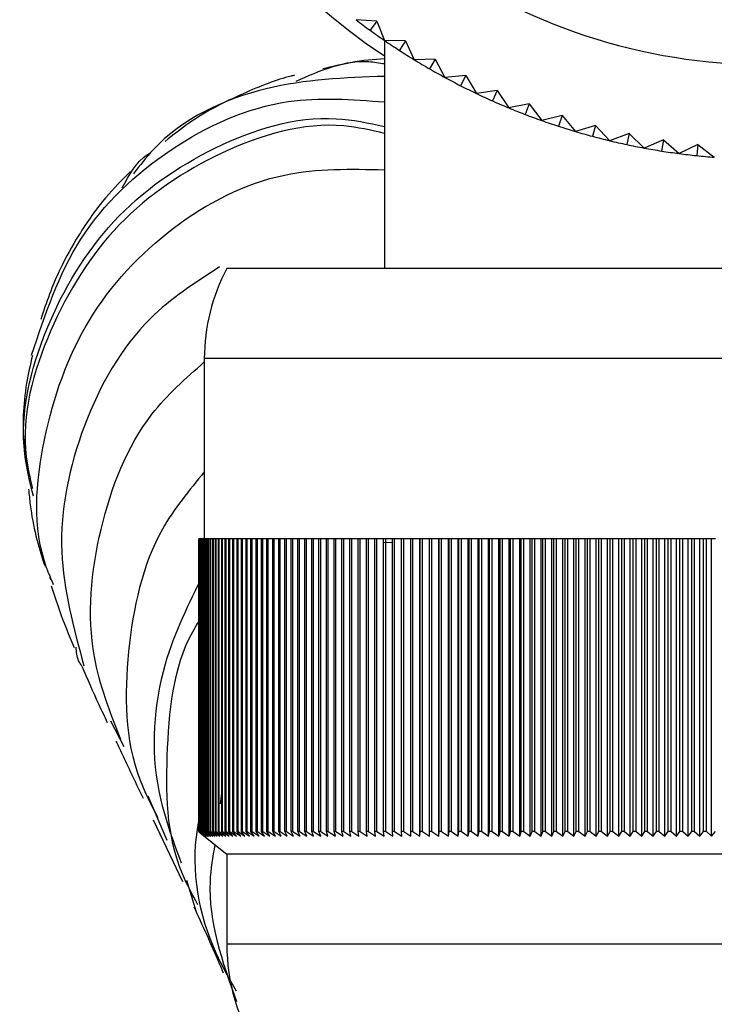
# Model space of a CAD drawing. Units: millimetres. Extents: x 5 to 995, y 5 to 995.
# Drawn here: x 404 to 409, y 229 to 237 of the extents above; entities that cross this region are included whole.
import ezdxf

# ---------------------------------------------------------------- set-up
doc = ezdxf.new("R2010")
doc.units = ezdxf.units.MM

msp = doc.modelspace()

# ---------------------------------------------------------------- linework, layer by layer
at = {"color": 7, "linetype": 'Continuous', "lineweight": 25}
for p, q in [((406.8134, 236.6868), (406.813, 236.6871)), ((406.9671, 236.6761), (406.8134, 236.6868)), ((406.9671, 236.6761), (406.9181, 236.6086)), ((406.9671, 236.6761), (407.0248, 236.5332)), ((407.0237, 236.534), (407.0237, 234.8454)), ((407.0252, 236.5329), (407.0248, 236.5332)), ((407.1792, 236.5303), (407.0252, 236.5329)), ((407.1792, 236.5303), (407.1338, 236.4604)), ((407.1792, 236.5303), (407.2443, 236.3907)), ((407.2448, 236.3904), (407.2443, 236.3907)), ((407.3987, 236.3958), (407.2448, 236.3904)), ((407.3987, 236.3958), (407.357, 236.3236)), ((407.3987, 236.3958), (407.471, 236.2598)), ((407.4715, 236.2595), (407.471, 236.2598)), ((407.6249, 236.2729), (407.4715, 236.2595)), ((407.6249, 236.2729), (407.5871, 236.1987)), ((407.6249, 236.2729), (407.7042, 236.1409)), ((407.8572, 236.1621), (407.7047, 236.1407)), ((407.8572, 236.1621), (407.8233, 236.086)), ((407.8572, 236.1621), (407.9433, 236.0344)), ((407.7047, 236.1407), (407.7042, 236.1409)), ((407.9439, 236.0342), (407.9433, 236.0344)), ((408.095, 236.0636), (407.9439, 236.0342)), ((408.095, 236.0636), (408.0652, 235.9858)), ((408.095, 236.0636), (408.1877, 235.9406)), ((408.3377, 235.9777), (408.1883, 235.9404)), ((408.3377, 235.9777), (408.3119, 235.8984)), ((408.3377, 235.9777), (408.4367, 235.8597)), ((408.1883, 235.9404), (408.1877, 235.9406)), ((408.5845, 235.9046), (408.4372, 235.8595)), ((408.5845, 235.9046), (408.5629, 235.8241)), ((408.5845, 235.9046), (408.6895, 235.7919)), ((408.4372, 235.8595), (408.4367, 235.8597)), ((408.8348, 235.8445), (408.6901, 235.7918)), ((408.8348, 235.8445), (408.8175, 235.763)), ((408.8348, 235.8445), (408.9456, 235.7375)), ((409.0879, 235.7976), (408.9461, 235.7374)), ((409.0879, 235.7976), (409.0749, 235.7153)), ((409.0879, 235.7976), (409.2041, 235.6965)), ((408.6901, 235.7918), (408.6895, 235.7919)), ((408.9461, 235.7374), (408.9456, 235.7375)), ((409.3431, 235.764), (409.2047, 235.6965)), ((409.3431, 235.764), (409.3344, 235.6811)), ((409.3431, 235.764), (409.4644, 235.6692)), ((409.2047, 235.6965), (409.2041, 235.6965)), ((409.465, 235.6691), (409.4644, 235.6692)), ((413.857, 234.8454), (405.857, 234.8454)), ((406.6904, 234.8454), (406.6904, 234.8454)), ((405.6904, 234.1787), (405.6904, 232.8454)), ((404.3648, 233.4561), (404.37, 233.4059)), ((405.6487, 230.6787), (405.6487, 232.8454)), ((405.6491, 232.8454), (405.6487, 232.8454)), ((405.6491, 230.6787), (405.6491, 232.8454)), ((405.6494, 232.8454), (405.6491, 232.8454)), ((405.6494, 230.6787), (405.6494, 232.8454)), ((405.6512, 232.8454), (405.6494, 232.8454)), ((405.6512, 230.6787), (405.6512, 232.8454)), ((405.6519, 232.8454), (405.6512, 232.8454)), ((405.6519, 230.6787), (405.6519, 232.8454)), ((405.6551, 232.8454), (405.6519, 232.8454)), ((405.6551, 230.6787), (405.6551, 232.8454)), ((405.6563, 232.8454), (405.6551, 232.8454)), ((405.6563, 230.6787), (405.6563, 232.8454)), ((405.6609, 232.8454), (405.6563, 232.8454)), ((405.6609, 230.6787), (405.6609, 232.8454)), ((405.6626, 232.8454), (405.6609, 232.8454)), ((405.6626, 230.6787), (405.6626, 232.8454)), ((405.6685, 232.8454), (405.6626, 232.8454)), ((405.6685, 230.6787), (405.6685, 232.8454)), ((405.6706, 232.8454), (405.6685, 232.8454)), ((405.6706, 230.6787), (405.6706, 232.8454)), ((405.678, 232.8454), (405.6706, 232.8454)), ((405.678, 230.6787), (405.678, 232.8454)), ((405.6805, 232.8454), (405.678, 232.8454)), ((405.6805, 230.6787), (405.6805, 232.8454)), ((405.6892, 232.8454), (405.6805, 232.8454)), ((405.6892, 230.6787), (405.6892, 232.8454)), ((405.6923, 232.8454), (405.6892, 232.8454)), ((405.6923, 230.6787), (405.6923, 232.8454)), ((405.7024, 232.8454), (405.6923, 232.8454)), ((405.7024, 230.6787), (405.7024, 232.8454)), ((405.7058, 232.8454), (405.7024, 232.8454)), ((405.7058, 230.6787), (405.7058, 232.8454)), ((405.7173, 232.8454), (405.7058, 232.8454)), ((405.7173, 230.6787), (405.7173, 232.8454)), ((405.7212, 232.8454), (405.7173, 232.8454)), ((405.7212, 230.6787), (405.7212, 232.8454)), ((405.7341, 232.8454), (405.7212, 232.8454)), ((405.7341, 230.6787), (405.7341, 232.8454)), ((405.7384, 232.8454), (405.7341, 232.8454)), ((405.7384, 230.6787), (405.7384, 232.8454)), ((405.7526, 232.8454), (405.7384, 232.8454)), ((405.7526, 230.6787), (405.7526, 232.8454)), ((405.7574, 232.8454), (405.7526, 232.8454)), ((405.7574, 230.6787), (405.7574, 232.8454)), ((405.773, 232.8454), (405.7574, 232.8454)), ((405.773, 230.6787), (405.773, 232.8454)), ((405.7782, 232.8454), (405.773, 232.8454)), ((405.7782, 230.6787), (405.7782, 232.8454)), ((405.7952, 232.8454), (405.7782, 232.8454)), ((405.7952, 230.6787), (405.7952, 232.8454)), ((405.8008, 232.8454), (405.7952, 232.8454)), ((405.8008, 230.6787), (405.8008, 232.8454)), ((405.8191, 232.8454), (405.8008, 232.8454)), ((405.8191, 230.6787), (405.8191, 232.8454)), ((405.8252, 232.8454), (405.8191, 232.8454)), ((405.8252, 230.6787), (405.8252, 232.8454)), ((405.8448, 232.8454), (405.8252, 232.8454)), ((405.8448, 230.6787), (405.8448, 232.8454)), ((405.8513, 232.8454), (405.8448, 232.8454)), ((405.8513, 230.6787), (405.8513, 232.8454)), ((405.8723, 232.8454), (405.8513, 232.8454)), ((405.8723, 230.6787), (405.8723, 232.8454)), ((405.8792, 232.8454), (405.8723, 232.8454)), ((405.8792, 230.6787), (405.8792, 232.8454)), ((405.9015, 232.8454), (405.8792, 232.8454)), ((405.9015, 230.6787), (405.9015, 232.8454)), ((405.9089, 232.8454), (405.9015, 232.8454)), ((405.9089, 230.6787), (405.9089, 232.8454)), ((405.9324, 232.8454), (405.9089, 232.8454)), ((405.9324, 230.6787), (405.9324, 232.8454)), ((405.9402, 232.8454), (405.9324, 232.8454)), ((405.9402, 230.6787), (405.9402, 232.8454)), ((405.9651, 232.8454), (405.9402, 232.8454)), ((405.9651, 230.6787), (405.9651, 232.8454)), ((405.9733, 232.8454), (405.9651, 232.8454)), ((405.9733, 230.6787), (405.9733, 232.8454)), ((405.9995, 232.8454), (405.9733, 232.8454)), ((405.9995, 230.6787), (405.9995, 232.8454)), ((406.0081, 232.8454), (405.9995, 232.8454)), ((406.0081, 230.6787), (406.0081, 232.8454)), ((406.0356, 232.8454), (406.0081, 232.8454)), ((406.0356, 230.6787), (406.0356, 232.8454)), ((406.0446, 232.8454), (406.0356, 232.8454)), ((406.0446, 230.6787), (406.0446, 232.8454)), ((406.0733, 232.8454), (406.0446, 232.8454)), ((406.0733, 230.6787), (406.0733, 232.8454)), ((406.0828, 232.8454), (406.0733, 232.8454)), ((406.0828, 230.6787), (406.0828, 232.8454)), ((406.1127, 232.8454), (406.0828, 232.8454)), ((406.1127, 230.6787), (406.1127, 232.8454)), ((406.1226, 232.8454), (406.1127, 232.8454)), ((406.1226, 230.6787), (406.1226, 232.8454)), ((406.1538, 232.8454), (406.1226, 232.8454)), ((406.1538, 230.6787), (406.1538, 232.8454)), ((406.164, 232.8454), (406.1538, 232.8454)), ((406.164, 230.6787), (406.164, 232.8454)), ((406.1965, 232.8454), (406.164, 232.8454)), ((406.1965, 230.6787), (406.1965, 232.8454)), ((406.2071, 232.8454), (406.1965, 232.8454)), ((406.2071, 230.6787), (406.2071, 232.8454)), ((406.2407, 232.8454), (406.2071, 232.8454)), ((406.2407, 230.6787), (406.2407, 232.8454)), ((406.2518, 232.8454), (406.2407, 232.8454)), ((406.2518, 230.6787), (406.2518, 232.8454)), ((406.2866, 232.8454), (406.2518, 232.8454)), ((406.2866, 230.6787), (406.2866, 232.8454)), ((406.298, 232.8454), (406.2866, 232.8454)), ((406.298, 230.6787), (406.298, 232.8454)), ((406.3341, 232.8454), (406.298, 232.8454)), ((406.3341, 230.6787), (406.3341, 232.8454)), ((406.3458, 232.8454), (406.3341, 232.8454)), ((406.3458, 230.6787), (406.3458, 232.8454)), ((406.383, 232.8454), (406.3458, 232.8454)), ((406.383, 230.6787), (406.383, 232.8454)), ((406.3952, 232.8454), (406.383, 232.8454)), ((406.3952, 230.6787), (406.3952, 232.8454)), ((406.4335, 232.8454), (406.3952, 232.8454)), ((406.4335, 230.6787), (406.4335, 232.8454)), ((406.4461, 232.8454), (406.4335, 232.8454)), ((406.4461, 230.6787), (406.4461, 232.8454)), ((406.4855, 232.8454), (406.4461, 232.8454)), ((406.4855, 230.6787), (406.4855, 232.8454)), ((406.4984, 232.8454), (406.4855, 232.8454)), ((406.4984, 230.6787), (406.4984, 232.8454)), ((406.539, 232.8454), (406.4984, 232.8454)), ((406.539, 230.6787), (406.539, 232.8454)), ((406.5523, 232.8454), (406.539, 232.8454)), ((406.5523, 230.6787), (406.5523, 232.8454)), ((406.594, 232.8454), (406.5523, 232.8454)), ((406.594, 230.6787), (406.594, 232.8454)), ((406.6076, 232.8454), (406.594, 232.8454)), ((406.6076, 230.6787), (406.6076, 232.8454)), ((406.6503, 232.8454), (406.6076, 232.8454)), ((406.6503, 230.6787), (406.6503, 232.8454)), ((406.6643, 232.8454), (406.6503, 232.8454)), ((406.6643, 230.6787), (406.6643, 232.8454)), ((406.7081, 232.8454), (406.6643, 232.8454)), ((406.7081, 230.6787), (406.7081, 232.8454)), ((406.7224, 232.8454), (406.7081, 232.8454)), ((406.7224, 230.6787), (406.7224, 232.8454)), ((406.7673, 232.8454), (406.7224, 232.8454)), ((406.7673, 230.6787), (406.7673, 232.8454)), ((406.7819, 232.8454), (406.7673, 232.8454)), ((406.7819, 230.6787), (406.7819, 232.8454)), ((406.8278, 232.8454), (406.7819, 232.8454)), ((406.8278, 230.6787), (406.8278, 232.8454)), ((406.8427, 232.8454), (406.8278, 232.8454)), ((406.8427, 230.6787), (406.8427, 232.8454)), ((406.8896, 232.8454), (406.8427, 232.8454)), ((406.8896, 230.6787), (406.8896, 232.8454)), ((406.9049, 232.8454), (406.8896, 232.8454)), ((406.9049, 230.6787), (406.9049, 232.8454)), ((406.9528, 232.8454), (406.9049, 232.8454)), ((406.9528, 230.6787), (406.9528, 232.8454)), ((406.9683, 232.8454), (406.9528, 232.8454)), ((406.9683, 230.6787), (406.9683, 232.8454)), ((407.0172, 232.8454), (406.9683, 232.8454)), ((407.0172, 230.6787), (407.0172, 232.8454)), ((407.0331, 232.8454), (407.0172, 232.8454)), ((407.0172, 232.8176), (407.0832, 232.8207)), ((407.0331, 230.6787), (407.0331, 232.8454)), ((407.0829, 232.8454), (407.0331, 232.8454)), ((407.0829, 230.6787), (407.0829, 232.8454)), ((407.099, 232.8454), (407.0829, 232.8454)), ((407.099, 230.6787), (407.099, 232.8454)), ((407.1497, 232.8454), (407.099, 232.8454)), ((407.1497, 230.6787), (407.1497, 232.8454)), ((407.1662, 232.8454), (407.1497, 232.8454)), ((407.1662, 230.6787), (407.1662, 232.8454)), ((407.2178, 232.8454), (407.1662, 232.8454)), ((407.2178, 230.6787), (407.2178, 232.8454)), ((407.2346, 232.8454), (407.2178, 232.8454)), ((407.2346, 230.6787), (407.2346, 232.8454)), ((407.2864, 232.8454), (407.2346, 232.8454)), ((407.2864, 230.6454), (407.2864, 232.8454)), ((407.287, 232.8454), (407.2864, 232.8454)), ((407.287, 230.6787), (407.287, 232.8454)), ((407.3041, 232.8454), (407.287, 232.8454)), ((407.3041, 230.6787), (407.3041, 232.8454)), ((407.3557, 232.8454), (407.3041, 232.8454)), ((407.3557, 230.6454), (407.3557, 232.8454)), ((407.3574, 232.8454), (407.3557, 232.8454)), ((407.3574, 230.6787), (407.3574, 232.8454)), ((407.3747, 232.8454), (407.3574, 232.8454)), ((407.3747, 230.6787), (407.3747, 232.8454)), ((407.426, 232.8454), (407.3747, 232.8454)), ((407.426, 230.6454), (407.426, 232.8454)), ((407.4288, 232.8454), (407.426, 232.8454)), ((407.4288, 230.6787), (407.4288, 232.8454)), ((407.4464, 232.8454), (407.4288, 232.8454)), ((407.4464, 230.6787), (407.4464, 232.8454)), ((407.4974, 232.8454), (407.4464, 232.8454)), ((407.4974, 230.6454), (407.4974, 232.8454)), ((407.5013, 232.8454), (407.4974, 232.8454)), ((407.5013, 230.6787), (407.5013, 232.8454)), ((407.5192, 232.8454), (407.5013, 232.8454)), ((407.5192, 230.6787), (407.5192, 232.8454)), ((407.5698, 232.8454), (407.5192, 232.8454)), ((407.5698, 230.6454), (407.5698, 232.8454)), ((407.5749, 232.8454), (407.5698, 232.8454)), ((407.5749, 230.6787), (407.5749, 232.8454)), ((407.593, 232.8454), (407.5749, 232.8454)), ((407.593, 230.6787), (407.593, 232.8454)), ((407.6433, 232.8454), (407.593, 232.8454)), ((407.6433, 230.6454), (407.6433, 232.8454)), ((407.6494, 232.8454), (407.6433, 232.8454)), ((407.6494, 230.6787), (407.6494, 232.8454)), ((407.6678, 232.8454), (407.6494, 232.8454)), ((407.6678, 230.6787), (407.6678, 232.8454)), ((407.7177, 232.8454), (407.6678, 232.8454)), ((407.7177, 230.6454), (407.7177, 232.8454)), ((407.725, 232.8454), (407.7177, 232.8454)), ((407.725, 230.6787), (407.725, 232.8454)), ((407.7435, 232.8454), (407.725, 232.8454)), ((407.7435, 230.6787), (407.7435, 232.8454)), ((407.793, 232.8454), (407.7435, 232.8454)), ((407.793, 230.6454), (407.793, 232.8454)), ((407.8014, 232.8454), (407.793, 232.8454)), ((407.8014, 230.6787), (407.8014, 232.8454)), ((407.8202, 232.8454), (407.8014, 232.8454)), ((407.8202, 230.6787), (407.8202, 232.8454)), ((407.8693, 232.8454), (407.8202, 232.8454)), ((407.8693, 230.6454), (407.8693, 232.8454)), ((407.8788, 232.8454), (407.8693, 232.8454)), ((407.8788, 230.6787), (407.8788, 232.8454)), ((407.8977, 232.8454), (407.8788, 232.8454)), ((407.8977, 230.6787), (407.8977, 232.8454)), ((407.9464, 232.8454), (407.8977, 232.8454)), ((407.9464, 230.6454), (407.9464, 232.8454)), ((407.957, 232.8454), (407.9464, 232.8454)), ((407.957, 230.6787), (407.957, 232.8454)), ((407.9762, 232.8454), (407.957, 232.8454)), ((407.9762, 230.6787), (407.9762, 232.8454)), ((408.0244, 232.8454), (407.9762, 232.8454)), ((408.0244, 230.6454), (408.0244, 232.8454)), ((408.036, 232.8454), (408.0244, 232.8454)), ((408.036, 230.6787), (408.036, 232.8454)), ((408.0554, 232.8454), (408.036, 232.8454)), ((408.0554, 230.6787), (408.0554, 232.8454)), ((408.1031, 232.8454), (408.0554, 232.8454)), ((408.1031, 230.6454), (408.1031, 232.8454)), ((408.1159, 232.8454), (408.1031, 232.8454)), ((408.1159, 230.6787), (408.1159, 232.8454)), ((408.1355, 232.8454), (408.1159, 232.8454)), ((408.1355, 230.6787), (408.1355, 232.8454)), ((408.1827, 232.8454), (408.1355, 232.8454)), ((408.1827, 230.6454), (408.1827, 232.8454)), ((408.1965, 232.8454), (408.1827, 232.8454)), ((408.1965, 230.6787), (408.1965, 232.8454)), ((408.2163, 232.8454), (408.1965, 232.8454)), ((408.2163, 230.6787), (408.2163, 232.8454)), ((408.263, 232.8454), (408.2163, 232.8454)), ((408.263, 230.6454), (408.263, 232.8454)), ((408.2779, 232.8454), (408.263, 232.8454)), ((408.2779, 230.6787), (408.2779, 232.8454)), ((408.2978, 232.8454), (408.2779, 232.8454)), ((408.2978, 230.6787), (408.2978, 232.8454)), ((408.3439, 232.8454), (408.2978, 232.8454)), ((408.3439, 230.6454), (408.3439, 232.8454)), ((408.3599, 232.8454), (408.3439, 232.8454)), ((408.38, 232.8454), (408.3599, 232.8454)), ((408.3599, 230.6787), (408.3599, 232.8454)), ((408.38, 230.6787), (408.38, 232.8454)), ((408.4256, 232.8454), (408.38, 232.8454)), ((408.4256, 230.6454), (408.4256, 232.8454)), ((408.4426, 232.8454), (408.4256, 232.8454)), ((408.4426, 230.6787), (408.4426, 232.8454)), ((408.4628, 232.8454), (408.4426, 232.8454)), ((408.4628, 230.6787), (408.4628, 232.8454)), ((408.5078, 232.8454), (408.4628, 232.8454)), ((408.5078, 230.6454), (408.5078, 232.8454)), ((408.5259, 232.8454), (408.5078, 232.8454)), ((408.5259, 230.6787), (408.5259, 232.8454)), ((408.5463, 232.8454), (408.5259, 232.8454)), ((408.5463, 230.6787), (408.5463, 232.8454)), ((408.5907, 232.8454), (408.5463, 232.8454)), ((408.5907, 230.6454), (408.5907, 232.8454)), ((408.6098, 232.8454), (408.5907, 232.8454)), ((408.6303, 232.8454), (408.6098, 232.8454)), ((408.6098, 230.6787), (408.6098, 232.8454)), ((408.6303, 230.6787), (408.6303, 232.8454)), ((408.6741, 232.8454), (408.6303, 232.8454)), ((408.6741, 230.6454), (408.6741, 232.8454)), ((408.6943, 232.8454), (408.6741, 232.8454)), ((408.6943, 230.6787), (408.6943, 232.8454)), ((408.7149, 232.8454), (408.6943, 232.8454)), ((408.7149, 230.6787), (408.7149, 232.8454)), ((408.758, 232.8454), (408.7149, 232.8454)), ((408.758, 230.6454), (408.758, 232.8454)), ((408.7792, 232.8454), (408.758, 232.8454)), ((408.8, 232.8454), (408.7792, 232.8454)), ((408.7792, 230.6787), (408.7792, 232.8454)), ((408.8, 230.6787), (408.8, 232.8454)), ((408.8424, 232.8454), (408.8, 232.8454)), ((408.8424, 230.6454), (408.8424, 232.8454)), ((408.8646, 232.8454), (408.8424, 232.8454)), ((408.8855, 232.8454), (408.8646, 232.8454)), ((408.8646, 230.6787), (408.8646, 232.8454)), ((408.8855, 230.6787), (408.8855, 232.8454)), ((408.9273, 232.8454), (408.8855, 232.8454)), ((408.9273, 230.6454), (408.9273, 232.8454)), ((408.9505, 232.8454), (408.9273, 232.8454)), ((408.9505, 230.6787), (408.9505, 232.8454)), ((408.9715, 232.8454), (408.9505, 232.8454)), ((408.9715, 230.6787), (408.9715, 232.8454)), ((409.0125, 232.8454), (408.9715, 232.8454)), ((409.0125, 230.6454), (409.0125, 232.8454)), ((409.0368, 232.8454), (409.0125, 232.8454)), ((409.0578, 232.8454), (409.0368, 232.8454)), ((409.0368, 230.6787), (409.0368, 232.8454)), ((409.0578, 230.6787), (409.0578, 232.8454)), ((409.0982, 232.8454), (409.0578, 232.8454)), ((409.0982, 230.6454), (409.0982, 232.8454)), ((409.1234, 232.8454), (409.0982, 232.8454)), ((409.1234, 230.6787), (409.1234, 232.8454)), ((409.1445, 232.8454), (409.1234, 232.8454)), ((409.1445, 230.6787), (409.1445, 232.8454)), ((409.1841, 232.8454), (409.1445, 232.8454)), ((409.1841, 230.6454), (409.1841, 232.8454)), ((409.2103, 232.8454), (409.1841, 232.8454)), ((409.2103, 230.6787), (409.2103, 232.8454)), ((409.2316, 232.8454), (409.2103, 232.8454)), ((409.2316, 230.6787), (409.2316, 232.8454)), ((409.2704, 232.8454), (409.2316, 232.8454)), ((409.2704, 230.6454), (409.2704, 232.8454)), ((409.2976, 232.8454), (409.2704, 232.8454)), ((409.2976, 230.6787), (409.2976, 232.8454)), ((409.3189, 232.8454), (409.2976, 232.8454)), ((409.3189, 230.6787), (409.3189, 232.8454)), ((409.3569, 232.8454), (409.3189, 232.8454)), ((409.3569, 230.6454), (409.3569, 232.8454)), ((409.385, 232.8454), (409.3569, 232.8454)), ((409.385, 230.6787), (409.385, 232.8454)), ((409.4064, 232.8454), (409.385, 232.8454)), ((409.4064, 230.6787), (409.4064, 232.8454)), ((409.4437, 232.8454), (409.4064, 232.8454)), ((409.4437, 230.6454), (409.4437, 232.8454)), ((409.4727, 232.8454), (409.4437, 232.8454)), ((404.997, 231.4989), (405.0936, 231.3083)), ((405.4147, 230.6139), (405.275, 230.9407)), ((405.8191, 230.9801), (405.8066, 230.8835)), ((405.3125, 230.7668), (405.5277, 230.3086)), ((405.6487, 230.6787), (405.6904, 230.6454)), ((405.6904, 230.6454), (405.6491, 230.6787)), ((405.6494, 230.6787), (405.6491, 230.6787)), ((405.6494, 230.6787), (405.6918, 230.6454)), ((405.6918, 230.6454), (405.6512, 230.6787)), ((405.6519, 230.6787), (405.6512, 230.6787)), ((405.6519, 230.6787), (405.695, 230.6454)), ((405.695, 230.6454), (405.6551, 230.6787)), ((405.6563, 230.6787), (405.6551, 230.6787)), ((405.6563, 230.6787), (405.7, 230.6454)), ((405.7, 230.6454), (405.6609, 230.6787)), ((405.6626, 230.6787), (405.6609, 230.6787)), ((405.6623, 230.6678), (405.857, 230.5121)), ((405.6626, 230.6787), (405.7069, 230.6454)), ((405.7069, 230.6454), (405.6685, 230.6787)), ((405.6706, 230.6787), (405.6685, 230.6787)), ((405.6706, 230.6787), (405.7156, 230.6454)), ((405.7156, 230.6454), (405.678, 230.6787)), ((405.6805, 230.6787), (405.678, 230.6787)), ((405.6805, 230.6787), (405.7261, 230.6454)), ((405.7261, 230.6454), (405.6892, 230.6787)), ((405.6923, 230.6787), (405.6892, 230.6787)), ((405.6923, 230.6787), (405.7384, 230.6454)), ((405.7384, 230.6454), (405.7024, 230.6787)), ((405.7058, 230.6787), (405.7024, 230.6787)), ((405.7058, 230.6787), (405.7525, 230.6454)), ((405.7525, 230.6454), (405.7173, 230.6787)), ((405.7212, 230.6787), (405.7173, 230.6787)), ((405.7212, 230.6787), (405.7684, 230.6454)), ((405.7684, 230.6454), (405.7341, 230.6787)), ((405.7384, 230.6787), (405.7341, 230.6787)), ((405.7384, 230.6787), (405.7861, 230.6454)), ((405.7861, 230.6454), (405.7526, 230.6787)), ((405.7574, 230.6787), (405.7526, 230.6787)), ((405.7574, 230.6787), (405.8056, 230.6454)), ((405.8056, 230.6454), (405.773, 230.6787)), ((405.7782, 230.6787), (405.773, 230.6787)), ((405.7782, 230.6787), (405.8269, 230.6454)), ((405.8269, 230.6454), (405.7952, 230.6787)), ((405.8008, 230.6787), (405.7952, 230.6787)), ((405.8008, 230.6787), (405.8499, 230.6454)), ((405.8499, 230.6454), (405.8191, 230.6787)), ((405.8252, 230.6787), (405.8191, 230.6787)), ((405.8252, 230.6787), (405.8747, 230.6454)), ((405.8747, 230.6454), (405.8448, 230.6787)), ((405.8513, 230.6787), (405.8448, 230.6787)), ((405.8513, 230.6787), (405.9012, 230.6454)), ((405.9012, 230.6454), (405.8723, 230.6787)), ((405.8792, 230.6787), (405.8723, 230.6787)), ((405.8792, 230.6787), (405.9295, 230.6454)), ((405.9295, 230.6454), (405.9015, 230.6787)), ((405.9089, 230.6787), (405.9015, 230.6787)), ((405.9089, 230.6787), (405.9595, 230.6454)), ((405.9595, 230.6454), (405.9324, 230.6787)), ((405.9402, 230.6787), (405.9324, 230.6787)), ((405.9402, 230.6787), (405.9912, 230.6454)), ((405.9912, 230.6454), (405.9651, 230.6787)), ((405.9733, 230.6787), (405.9651, 230.6787)), ((405.9733, 230.6787), (406.0246, 230.6454)), ((406.0246, 230.6454), (405.9995, 230.6787)), ((406.0081, 230.6787), (405.9995, 230.6787)), ((406.0081, 230.6787), (406.0597, 230.6454)), ((406.0597, 230.6454), (406.0356, 230.6787)), ((406.0446, 230.6787), (406.0356, 230.6787)), ((406.0446, 230.6787), (406.0965, 230.6454)), ((406.0965, 230.6454), (406.0733, 230.6787)), ((406.0828, 230.6787), (406.0733, 230.6787)), ((406.0828, 230.6787), (406.1349, 230.6454)), ((406.1349, 230.6454), (406.1127, 230.6787)), ((406.1226, 230.6787), (406.1127, 230.6787)), ((406.1226, 230.6787), (406.1749, 230.6454)), ((406.1749, 230.6454), (406.1538, 230.6787)), ((406.164, 230.6787), (406.1538, 230.6787)), ((406.164, 230.6787), (406.2165, 230.6454)), ((406.2165, 230.6454), (406.1965, 230.6787)), ((406.2071, 230.6787), (406.1965, 230.6787)), ((406.2071, 230.6787), (406.2598, 230.6454)), ((406.2598, 230.6454), (406.2407, 230.6787)), ((406.2518, 230.6787), (406.2407, 230.6787)), ((406.2518, 230.6787), (406.3046, 230.6454)), ((406.3046, 230.6454), (406.2866, 230.6787)), ((406.298, 230.6787), (406.2866, 230.6787)), ((406.298, 230.6787), (406.351, 230.6454)), ((406.351, 230.6454), (406.3341, 230.6787)), ((406.3458, 230.6787), (406.3341, 230.6787)), ((406.3458, 230.6787), (406.3989, 230.6454)), ((406.3989, 230.6454), (406.383, 230.6787)), ((406.3952, 230.6787), (406.383, 230.6787)), ((406.3952, 230.6787), (406.4483, 230.6454)), ((406.4483, 230.6454), (406.4335, 230.6787)), ((406.4461, 230.6787), (406.4335, 230.6787)), ((406.4461, 230.6787), (406.4993, 230.6454)), ((406.4993, 230.6454), (406.4855, 230.6787)), ((406.4984, 230.6787), (406.4855, 230.6787)), ((406.4984, 230.6787), (406.5517, 230.6454)), ((406.5517, 230.6454), (406.539, 230.6787)), ((406.5523, 230.6787), (406.539, 230.6787)), ((406.5523, 230.6787), (406.6055, 230.6454)), ((406.6055, 230.6454), (406.594, 230.6787)), ((406.6076, 230.6787), (406.594, 230.6787)), ((406.6076, 230.6787), (406.6608, 230.6454)), ((406.6608, 230.6454), (406.6503, 230.6787)), ((406.6643, 230.6787), (406.6503, 230.6787)), ((406.6643, 230.6787), (406.7175, 230.6454)), ((406.7175, 230.6454), (406.7081, 230.6787)), ((406.7224, 230.6787), (406.7081, 230.6787)), ((406.7224, 230.6787), (406.7756, 230.6454)), ((406.7756, 230.6454), (406.7673, 230.6787)), ((406.7819, 230.6787), (406.7673, 230.6787)), ((406.7819, 230.6787), (406.835, 230.6454)), ((406.835, 230.6454), (406.8278, 230.6787)), ((406.8427, 230.6787), (406.8278, 230.6787)), ((406.8427, 230.6787), (406.8957, 230.6454)), ((406.8957, 230.6454), (406.8896, 230.6787)), ((406.9049, 230.6787), (406.8896, 230.6787)), ((406.9049, 230.6787), (406.9577, 230.6454)), ((406.9577, 230.6454), (406.9528, 230.6787)), ((406.9683, 230.6787), (406.9528, 230.6787)), ((406.9683, 230.6787), (407.021, 230.6454)), ((407.021, 230.6454), (407.0172, 230.6787)), ((407.0331, 230.6787), (407.0172, 230.6787)), ((407.0331, 230.6787), (407.0856, 230.6454)), ((407.0856, 230.6454), (407.0829, 230.6787)), ((407.099, 230.6787), (407.0829, 230.6787)), ((407.099, 230.6787), (407.1514, 230.6454)), ((407.1514, 230.6454), (407.1497, 230.6787)), ((407.1662, 230.6787), (407.1497, 230.6787)), ((407.1662, 230.6787), (407.2183, 230.6454)), ((407.2183, 230.6454), (407.2178, 230.6787)), ((407.2346, 230.6787), (407.2178, 230.6787)), ((407.2346, 230.6787), (407.2864, 230.6454)), ((407.2864, 230.6454), (407.287, 230.6787)), ((407.3041, 230.6787), (407.287, 230.6787)), ((407.3041, 230.6787), (407.3557, 230.6454)), ((407.3557, 230.6454), (407.3574, 230.6787)), ((407.3747, 230.6787), (407.3574, 230.6787)), ((407.3747, 230.6787), (407.426, 230.6454)), ((407.426, 230.6454), (407.4288, 230.6787)), ((407.4464, 230.6787), (407.4288, 230.6787)), ((407.4464, 230.6787), (407.4974, 230.6454)), ((407.4974, 230.6454), (407.5013, 230.6787)), ((407.5192, 230.6787), (407.5013, 230.6787)), ((407.5192, 230.6787), (407.5698, 230.6454)), ((407.5698, 230.6454), (407.5749, 230.6787)), ((407.593, 230.6787), (407.5749, 230.6787)), ((407.593, 230.6787), (407.6433, 230.6454)), ((407.6433, 230.6454), (407.6494, 230.6787)), ((407.6678, 230.6787), (407.6494, 230.6787)), ((407.6678, 230.6787), (407.7177, 230.6454)), ((407.7177, 230.6454), (407.725, 230.6787)), ((407.7435, 230.6787), (407.725, 230.6787)), ((407.7435, 230.6787), (407.793, 230.6454)), ((407.793, 230.6454), (407.8014, 230.6787)), ((407.8202, 230.6787), (407.8014, 230.6787)), ((407.8202, 230.6787), (407.8693, 230.6454)), ((407.8693, 230.6454), (407.8788, 230.6787)), ((407.8977, 230.6787), (407.8788, 230.6787)), ((407.8977, 230.6787), (407.9464, 230.6454)), ((407.9464, 230.6454), (407.957, 230.6787)), ((407.9762, 230.6787), (407.957, 230.6787)), ((407.9762, 230.6787), (408.0244, 230.6454)), ((408.0244, 230.6454), (408.036, 230.6787)), ((408.0554, 230.6787), (408.036, 230.6787)), ((408.0554, 230.6787), (408.1031, 230.6454)), ((408.1031, 230.6454), (408.1159, 230.6787)), ((408.1355, 230.6787), (408.1159, 230.6787)), ((408.1355, 230.6787), (408.1827, 230.6454)), ((408.1827, 230.6454), (408.1965, 230.6787)), ((408.2163, 230.6787), (408.1965, 230.6787)), ((408.2163, 230.6787), (408.263, 230.6454)), ((408.263, 230.6454), (408.2779, 230.6787)), ((408.2978, 230.6787), (408.2779, 230.6787)), ((408.2978, 230.6787), (408.3439, 230.6454)), ((408.3439, 230.6454), (408.3599, 230.6787)), ((408.38, 230.6787), (408.3599, 230.6787)), ((408.38, 230.6787), (408.4256, 230.6454)), ((408.4256, 230.6454), (408.4426, 230.6787)), ((408.4628, 230.6787), (408.4426, 230.6787)), ((408.4628, 230.6787), (408.5078, 230.6454)), ((408.5078, 230.6454), (408.5259, 230.6787)), ((408.5463, 230.6787), (408.5259, 230.6787)), ((408.5463, 230.6787), (408.5907, 230.6454)), ((408.5907, 230.6454), (408.6098, 230.6787)), ((408.6303, 230.6787), (408.6098, 230.6787)), ((408.6303, 230.6787), (408.6741, 230.6454)), ((408.6741, 230.6454), (408.6943, 230.6787)), ((408.7149, 230.6787), (408.6943, 230.6787)), ((408.7149, 230.6787), (408.758, 230.6454)), ((408.758, 230.6454), (408.7792, 230.6787)), ((408.8, 230.6787), (408.7792, 230.6787)), ((408.8, 230.6787), (408.8424, 230.6454)), ((408.8424, 230.6454), (408.8646, 230.6787)), ((408.8855, 230.6787), (408.8646, 230.6787)), ((408.8855, 230.6787), (408.9273, 230.6454)), ((408.9273, 230.6454), (408.9505, 230.6787)), ((408.9715, 230.6787), (408.9505, 230.6787)), ((408.9715, 230.6787), (409.0125, 230.6454)), ((409.0125, 230.6454), (409.0368, 230.6787)), ((409.0578, 230.6787), (409.0368, 230.6787)), ((409.0578, 230.6787), (409.0982, 230.6454)), ((409.0982, 230.6454), (409.1234, 230.6787)), ((409.1445, 230.6787), (409.1234, 230.6787)), ((409.1445, 230.6787), (409.1841, 230.6454)), ((409.1841, 230.6454), (409.2103, 230.6787)), ((409.2316, 230.6787), (409.2103, 230.6787)), ((409.2316, 230.6787), (409.2704, 230.6454)), ((409.2704, 230.6454), (409.2976, 230.6787)), ((409.3189, 230.6787), (409.2976, 230.6787)), ((409.3189, 230.6787), (409.3569, 230.6454)), ((409.3569, 230.6454), (409.385, 230.6787)), ((409.4064, 230.6787), (409.385, 230.6787)), ((409.4064, 230.6787), (409.4437, 230.6454)), ((409.4437, 230.6454), (409.4727, 230.6787)), ((405.857, 230.5121), (405.857, 229.8454)), ((413.857, 230.5121), (405.857, 230.5121)), ((405.5588, 230.318), (405.6286, 230.0929))]:
    msp.add_line(p, q, dxfattribs=at)
at = {"color": 8, "linetype": 'Continuous', "lineweight": 25}
for p, q in [((414.0237, 234.1787), (405.6904, 234.1787)), ((413.857, 229.8454), (405.857, 229.8454))]:
    msp.add_line(p, q, dxfattribs=at)
at = {"color": 7, "linetype": 'Continuous', "lineweight": 25}
for centre, radius, start, end in [((409.857, 240.6537), 5.0951, 120.86166, 236.21412), ((409.857, 240.6537), 4.3, 126.10794, 270), ((409.857, 240.6537), 5, 232.50322, 234), ((409.857, 240.6537), 5, 234, 235.49678), ((409.857, 240.6537), 5, 235.50322, 237), ((409.857, 240.6537), 5, 237, 238.49678), ((409.857, 240.6537), 5, 238.50322, 240), ((409.857, 240.6537), 5, 240, 241.49678), ((409.857, 240.6537), 5, 241.50322, 243), ((409.857, 240.6537), 5, 243, 244.49678), ((409.857, 240.6537), 5, 244.50322, 246), ((409.857, 240.6537), 5, 246, 247.49678), ((409.857, 240.6537), 5, 247.50322, 249), ((409.857, 240.6537), 5, 249, 250.49678), ((409.857, 240.6537), 5, 250.50322, 252), ((409.857, 240.6537), 5, 252, 253.49678), ((409.857, 240.6537), 5, 253.50322, 255), ((409.857, 240.6537), 5, 255, 256.49678), ((409.857, 240.6537), 5, 256.50322, 258), ((409.857, 240.6537), 5, 258, 259.49678), ((409.857, 240.6537), 5, 259.50322, 261), ((409.857, 240.6537), 5, 261, 262.49678), ((409.857, 240.6537), 5, 262.50322, 264), ((409.857, 240.6537), 5, 264, 265.49678), ((407.107, 234.1787), 1.4167, 151.92751, 180), ((407.3404, 229.8454), 1.4833, 180, 244.01077)]:
    msp.add_arc(centre, radius, start, end, dxfattribs=at)
for points, knots in [([(406.3694, 236.2328), (406.5469, 236.3103), (406.7616, 236.404), (406.985, 236.368), (407.0237, 236.3618)], [0, 0, 0, 0, 0.82699, 1, 1, 1, 1]), ([(407.0237, 236.3982), (406.9442, 236.3925), (406.8118, 236.3829), (406.6367, 236.34), (406.5667, 236.3229)], [0, 0, 0, 0, 0.600392, 1, 1, 1, 1]), ([(407.0237, 236.2676), (406.7306, 236.2569), (406.1222, 236.2345), (405.4527, 235.9208), (405.2133, 235.6079), (405.1668, 235.5471)], [0, 0, 0, 0, 0.42818, 0.888869, 1, 1, 1, 1]), ([(406.3578, 236.2754), (406.3493, 236.2736), (406.2364, 236.2486), (405.9731, 236.142), (405.6467, 235.9841), (405.4609, 235.8343), (405.4016, 235.7866)], [0, 0, 0, 0, 0.031047, 0.411253, 0.812361, 1, 1, 1, 1]), ([(404.4122, 234.2053), (404.5117, 234.5042), (404.7124, 235.1067), (405.4154, 235.7685), (406.2326, 236.1384), (406.7842, 236.0967), (407.0237, 236.0786)], [0, 0, 0, 0, 0.262272, 0.528744, 0.795436, 1, 1, 1, 1]), ([(404.4263, 233.1599), (404.4002, 233.2635), (404.2969, 233.6746), (404.4845, 234.4236), (404.9741, 235.2391), (405.7477, 235.781), (406.4881, 236.0101), (406.9051, 235.9226), (407.0237, 235.8977)], [0, 0, 0, 0, 0.070865, 0.28109, 0.492037, 0.703573, 0.915714, 1, 1, 1, 1]), ([(407.0237, 235.8461), (406.9238, 235.8687), (406.5273, 235.9587), (405.8013, 235.7443), (405.016, 235.2179), (404.5136, 234.407), (404.3115, 233.6841), (404.4001, 233.2958), (404.4177, 233.2185)], [0, 0, 0, 0, 0.073512, 0.291714, 0.509856, 0.727931, 0.94585, 1, 1, 1, 1]), ([(405.0831, 235.4418), (405.1333, 235.5378), (405.1879, 235.6423), (405.286, 235.6981), (405.294, 235.7027)], [0, 0, 0, 0, 0.9181624, 1, 1, 1, 1]), ([(404.5753, 232.5047), (404.557, 232.5466), (404.4118, 232.8805), (404.4687, 233.5974), (404.7822, 234.4921), (405.4291, 235.1884), (406.2252, 235.5953), (406.7751, 235.5825), (407.0237, 235.5768)], [0, 0, 0, 0, 0.028789, 0.229415, 0.430535, 0.631966, 0.833674, 1, 1, 1, 1]), ([(405.1451, 235.5643), (405.0821, 235.5017), (404.9414, 235.3615), (404.7702, 235.1162), (404.5891, 234.7932), (404.5213, 234.5924), (404.4796, 234.4691)], [0, 0, 0, 0, 0.207066, 0.463397, 0.670284, 1, 1, 1, 1]), ([(405.8037, 234.857), (405.6233, 234.7409), (405.1855, 234.4588), (404.7578, 233.7002), (404.5622, 232.7795), (404.7227, 232.1868), (404.7986, 231.9062)], [0, 0, 0, 0, 0.194693, 0.472707, 0.750378, 1, 1, 1, 1]), ([(404.418, 234.2027), (404.4025, 234.1334), (404.3489, 233.8945), (404.3429, 233.6555), (404.36, 233.5009), (404.3625, 233.4778)], [0, 0, 0, 0, 0.25764, 0.889192, 1, 1, 1, 1]), ([(405.0714, 231.3598), (404.9931, 231.562), (404.7988, 232.064), (404.8848, 232.9277), (405.1864, 233.709), (405.5527, 234.0326), (405.6904, 234.1541)], [0, 0, 0, 0, 0.205662, 0.510387, 0.816043, 1, 1, 1, 1]), ([(405.6904, 233.3401), (405.5782, 233.2044), (405.2699, 232.8314), (405.0947, 232.0197), (405.1008, 231.2534), (405.2979, 230.8758), (405.3464, 230.7829)], [0, 0, 0, 0, 0.197514, 0.542827, 0.887471, 1, 1, 1, 1]), ([(404.3899, 233.2129), (404.3935, 233.174), (404.413, 232.9659), (404.4617, 232.7882), (404.5074, 232.6499), (404.5093, 232.6441)], [0, 0, 0, 0, 0.180406, 0.965368, 1, 1, 1, 1]), ([(404.5645, 232.5318), (404.5603, 232.5374), (404.5493, 232.5517), (404.5476, 232.5699), (404.5465, 232.5811)], [0, 0, 0, 0, 0.384921, 1, 1, 1, 1]), ([(405.6832, 232.5821), (405.5756, 232.3667), (405.3305, 231.8766), (405.2795, 231.0958), (405.4539, 230.6231), (405.5184, 230.4481)], [0, 0, 0, 0, 0.3303966, 0.7520302, 1, 1, 1, 1]), ([(404.5576, 232.4973), (404.5764, 232.4385), (404.6266, 232.2804), (404.6881, 232.1329), (404.7266, 232.0403)], [0, 0, 0, 0, 0.372189, 1, 1, 1, 1]), ([(405.6419, 230.1373), (405.6012, 230.2123), (405.4091, 230.5664), (405.3985, 231.2997), (405.4731, 231.9703), (405.6538, 232.2379), (405.6644, 232.2536)], [0, 0, 0, 0, 0.115132, 0.54342, 0.973269, 1, 1, 1, 1]), ([(404.7843, 231.9029), (404.7755, 231.9158), (404.7471, 231.9572), (404.7441, 232.0079), (404.742, 232.0429)], [0, 0, 0, 0, 0.31082, 1, 1, 1, 1]), ([(404.784, 231.9036), (404.8247, 231.8093), (404.8839, 231.6722), (404.951, 231.5304), (404.972, 231.4861)], [0, 0, 0, 0, 0.687718, 1, 1, 1, 1]), ([(405.0363, 231.3489), (405.0535, 231.3122), (405.1147, 231.1815), (405.1862, 231.0322), (405.2376, 230.9249)], [0, 0, 0, 0, 0.281051, 1, 1, 1, 1]), ([(405.9286, 229.4988), (405.8757, 229.5902), (405.6675, 229.9494), (405.583, 230.4395), (405.6553, 230.7809), (405.6644, 230.8237)], [0, 0, 0, 0, 0.22966, 0.903431, 1, 1, 1, 1]), ([(405.7679, 230.5833), (405.7525, 230.4921), (405.6865, 230.1029), (405.8233, 229.717), (405.928, 229.4215)], [0, 0, 0, 0, 0.234451, 1, 1, 1, 1]), ([(405.6123, 230.1224), (405.6744, 229.9885), (405.7449, 229.8366), (405.8211, 229.6558), (405.8302, 229.6343)], [0, 0, 0, 0, 0.881103, 1, 1, 1, 1])]:
    msp.add_open_spline(points, degree=3, knots=knots, dxfattribs=at)

doc.saveas('drawing.dxf')
